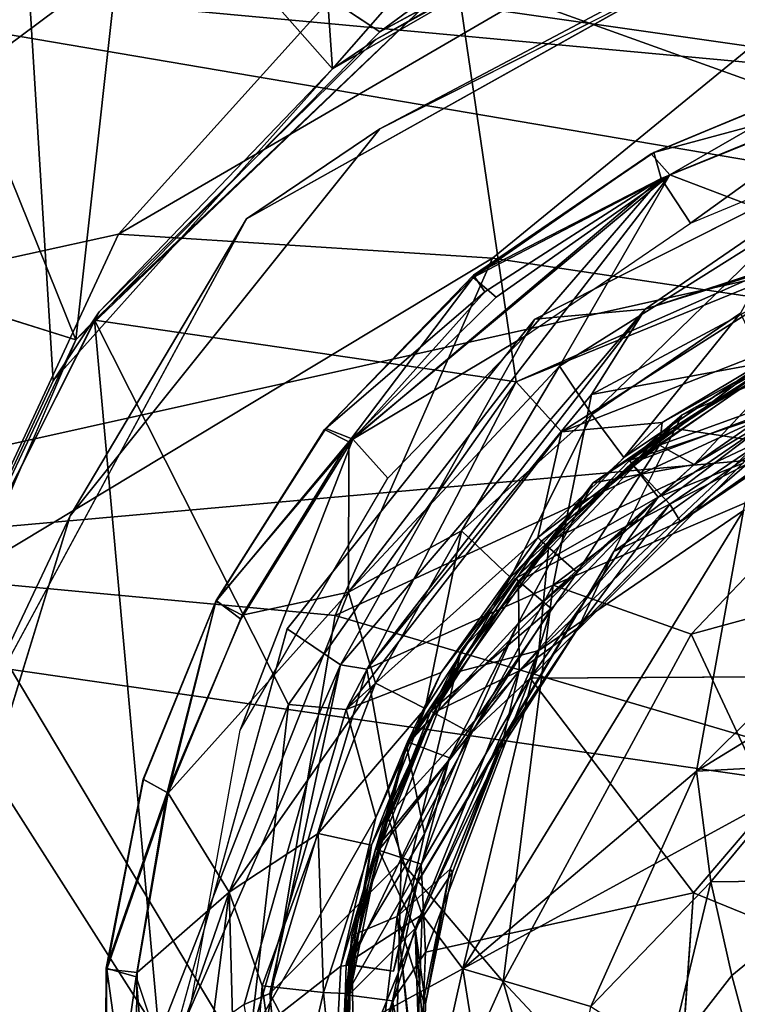
# Model space of a CAD drawing. Units: inches. Extents: x -14.5 to 10.7, y -12.9 to 13.1.
# Drawn here: x -12.9 to -12.7, y 0 to 0.3 of the extents above; entities that cross this region are included whole.
import ezdxf

# ---------------------------------------------------------------- set-up
doc = ezdxf.new("R2010")
doc.units = ezdxf.units.IN
doc.header["$MEASUREMENT"] = 0
doc.layers.add('SEAT-BASEMETAL', color=5, linetype='Continuous')
doc.layers.add('SEAT-CASTER', color=5, linetype='Continuous')

msp = doc.modelspace()

# ---------------------------------------------------------------- linework, layer by layer
at = {"layer": 'SEAT-BASEMETAL'}
for points, invisible_edges in [([(-12.81888, 0.20988, 2.17365), (-12.91751, 0.33592, 2.1756), (-12.79389, 0.42743, 2.17472)], 13), ([(-12.81888, 0.20988, 2.17365), (-12.79389, 0.42743, 2.17472), (-12.66372, 0.29679, 2.17365)], 3), ([(-12.81888, 0.20988, 2.17365), (-12.995, 0.23571, 2.17425), (-12.91751, 0.33592, 2.1756)], 13), ([(-12.66136, 0.22997, 2.28787), (-12.78656, 0.2317, 2.28787), (-12.67696, 0.28719, 2.28787)], 13), ([(-12.8889, 0.08017, 2.17365), (-12.995, 0.23571, 2.17425), (-12.81888, 0.20988, 2.17365)], 3), ([(-12.74904, 0.18558, 2.28788), (-12.86157, 0.13799, 2.28787), (-12.78656, 0.2317, 2.28787)], 13), ([(-12.74904, 0.18558, 2.28788), (-12.78656, 0.2317, 2.28787), (-12.66136, 0.22997, 2.28787)], 3), ([(-12.80905, 0.11062, 2.28787), (-12.86157, 0.13799, 2.28787), (-12.74904, 0.18558, 2.28788)], 3), ([(-12.80905, 0.11062, 2.28787), (-12.89359, 0.0336, 2.28787), (-12.86157, 0.13799, 2.28787)], 13), ([(-12.89359, 0.0336, 2.28787), (-12.80905, 0.11062, 2.28787), (-12.83768, 0.00674, 2.28788)], 13), ([(-12.83768, 0.00674, 2.28788), (-12.88415, -0.08194, 2.28787), (-12.89359, 0.0336, 2.28787)], 13)]:
    msp.add_3dface(points, dxfattribs=dict(at, invisible_edges=invisible_edges))
for points in [[(-12.66925, 0.4065, 3.14801), (-12.97472, 0.17872, 2.87901), (-12.84982, 0.20619, 3.22941)], [(-12.66925, 0.4065, 3.14801), (-12.90049, 0.27912, 2.8471), (-12.97472, 0.17872, 2.87901)], [(-12.84982, 0.20619, 3.22941), (-12.51125, 0.40334, 3.45758), (-12.66925, 0.4065, 3.14801)], [(-12.7593, 0.20042, 3.39681), (-12.51125, 0.40334, 3.45758), (-12.84982, 0.20619, 3.22941)], [(-12.51125, 0.40334, 3.45758), (-12.7593, 0.20042, 3.39681), (-12.64678, 0.18361, 3.54605)], [(-12.78656, 0.2317, 2.28787), (-12.81888, 0.20988, 2.17365), (-12.66372, 0.29679, 2.17365)], [(-12.78656, 0.2317, 2.28787), (-12.66372, 0.29679, 2.17365), (-12.67696, 0.28719, 2.28787)], [(-12.86157, 0.13799, 2.28787), (-12.81888, 0.20988, 2.17365), (-12.78656, 0.2317, 2.28787)], [(-12.66136, 0.22997, 2.28787), (-12.72233, 0.18801, 2.35271), (-12.74904, 0.18558, 2.28788)], [(-12.66136, 0.22997, 2.28787), (-12.62165, 0.22087, 2.35983), (-12.72233, 0.18801, 2.35271)], [(-12.6611, 0.20716, 3.12076), (-12.72233, 0.18801, 2.35271), (-12.62165, 0.22087, 2.35983)], [(-12.86157, 0.13799, 2.28787), (-12.8889, 0.08017, 2.17365), (-12.81888, 0.20988, 2.17365)], [(-12.84982, 0.20619, 3.22941), (-12.97472, 0.17872, 2.87901), (-12.88883, 0.12242, 3.25096)], [(-12.88883, 0.12242, 3.25096), (-12.7593, 0.20042, 3.39681), (-12.84982, 0.20619, 3.22941)], [(-12.73536, 0.16735, 3.12136), (-12.72233, 0.18801, 2.35271), (-12.6611, 0.20716, 3.12076)], [(-12.6611, 0.20716, 3.12076), (-12.66703, 0.17997, 3.15542), (-12.73536, 0.16735, 3.12136)], [(-12.7593, 0.20042, 3.39681), (-12.88883, 0.12242, 3.25096), (-12.79738, 0.11389, 3.41201)], [(-12.79738, 0.11389, 3.41201), (-12.64678, 0.18361, 3.54605), (-12.7593, 0.20042, 3.39681)], [(-12.72233, 0.18801, 2.35271), (-12.78976, 0.10082, 3.1208), (-12.7961, 0.10187, 2.3602)], [(-12.74904, 0.18558, 2.28788), (-12.72233, 0.18801, 2.35271), (-12.7961, 0.10187, 2.3602)], [(-12.78976, 0.10082, 3.1208), (-12.72233, 0.18801, 2.35271), (-12.73536, 0.16735, 3.12136)], [(-12.74904, 0.18558, 2.28788), (-12.7961, 0.10187, 2.3602), (-12.80905, 0.11062, 2.28787)], [(-12.64678, 0.18361, 3.54605), (-12.79738, 0.11389, 3.41201), (-12.67565, 0.07794, 3.56411)], [(-12.74463, 0.12116, 3.15663), (-12.73536, 0.16735, 3.12136), (-12.66703, 0.17997, 3.15542)], [(-12.74463, 0.12116, 3.15663), (-12.66703, 0.17997, 3.15542), (-12.66911, 0.15353, 3.16957)], [(-12.73536, 0.16735, 3.12136), (-12.74463, 0.12116, 3.15663), (-12.78976, 0.10082, 3.1208)], [(-12.66911, 0.15353, 3.16957), (-12.71124, 0.10935, 3.17298), (-12.74463, 0.12116, 3.15663)], [(-12.54957, 0.15356, 3.1722), (-12.58704, -0.15635, 3.1729), (-12.71124, 0.10935, 3.17298)], [(-12.54957, 0.15356, 3.1722), (-12.71124, 0.10935, 3.17298), (-12.66911, 0.15353, 3.16957)], [(-12.89359, 0.0336, 2.28787), (-12.8889, 0.08017, 2.17365), (-12.86157, 0.13799, 2.28787)], [(-12.88883, 0.12242, 3.25096), (-12.95207, 0.00101, 3.13319), (-12.81633, 0.00105, 3.40746)], [(-12.88883, 0.12242, 3.25096), (-12.81633, 0.00105, 3.40746), (-12.79738, 0.11389, 3.41201)], [(-12.7814, 0.05427, 3.15551), (-12.78976, 0.10082, 3.1208), (-12.74463, 0.12116, 3.15663)], [(-12.74463, 0.12116, 3.15663), (-12.75676, 0.0251, 3.17252), (-12.7814, 0.05427, 3.15551)], [(-12.75676, 0.0251, 3.17252), (-12.74463, 0.12116, 3.15663), (-12.71124, 0.10935, 3.17298)], [(-12.79738, 0.11389, 3.41201), (-12.81633, 0.00105, 3.40746), (-12.67565, 0.07794, 3.56411)], [(-12.80905, 0.11062, 2.28787), (-12.7961, 0.10187, 2.3602), (-12.83768, 0.00674, 2.28788)], [(-12.71124, 0.10935, 3.17298), (-12.58704, -0.15635, 3.1729), (-12.75676, 0.0251, 3.17252)], [(-12.83768, 0.00674, 2.28788), (-12.7961, 0.10187, 2.3602), (-12.81944, 0.01962, 2.35698)], [(-12.7961, 0.10187, 2.3602), (-12.81319, 0.02234, 3.11996), (-12.81944, 0.01962, 2.35698)], [(-12.7961, 0.10187, 2.3602), (-12.78976, 0.10082, 3.1208), (-12.81319, 0.02234, 3.11996)], [(-12.78976, 0.10082, 3.1208), (-12.7814, 0.05427, 3.15551), (-12.81319, 0.02234, 3.11996)], [(-12.81633, 0.00105, 3.40746), (-12.67639, -0.10493, 3.55443), (-12.67565, 0.07794, 3.56411)], [(-12.7814, 0.05427, 3.15551), (-12.78367, -0.03474, 3.15803), (-12.81319, 0.02234, 3.11996)], [(-12.75676, 0.0251, 3.17252), (-12.78367, -0.03474, 3.15803), (-12.7814, 0.05427, 3.15551)], [(-12.71697, -0.11239, 3.17228), (-12.78367, -0.03474, 3.15803), (-12.75676, 0.0251, 3.17252)], [(-12.75676, 0.0251, 3.17252), (-12.58704, -0.15635, 3.1729), (-12.71697, -0.11239, 3.17228)], [(-12.80576, -0.05797, 3.1215), (-12.81944, 0.01962, 2.35698), (-12.81319, 0.02234, 3.11996)], [(-12.80576, -0.05797, 3.1215), (-12.81319, 0.02234, 3.11996), (-12.78367, -0.03474, 3.15803)]]:
    msp.add_3dface(points, dxfattribs=at)
at = {"layer": 'SEAT-CASTER'}
for points, invisible_edges in [([(-12.82778, 0.37137, 2.12355), (-12.88695, 0.38362, 2.12292), (-12.95598, 0.25036, 2.12356)], 3), ([(-12.78656, 0.25517, 1.92558), (-12.81631, 0.37849, 1.95266), (-12.84743, 0.29556, 1.96214)], 1), ([(-12.81631, 0.37849, 1.95266), (-12.78656, 0.25517, 1.92558), (-12.71498, 0.29415, 1.88371)], 1), ([(-12.97989, 0.1158, 0.94667), (-12.85451, 0.18743, 0.94639), (-12.95235, 0.30556, 0.94598)], 3), ([(-12.95235, 0.30556, 0.94598), (-12.78755, 0.25337, 0.94639), (-12.70083, 0.30068, 0.94639)], 13), ([(-12.95235, 0.30556, 0.94598), (-12.85451, 0.18743, 0.94639), (-12.78755, 0.25337, 0.94639)], 13), ([(-12.76395, 0.19628, 2.27981), (-12.72089, 0.22566, 2.09899), (-12.764, 0.19574, 2.09773)], 12), ([(-12.86013, 0.18063, 1.96156), (-12.9747, 0.21645, 1.96214), (-12.90725, 0.07106, 1.96214)], 2), ([(-12.76395, 0.19628, 2.27981), (-12.79998, 0.15892, 2.09908), (-12.79969, 0.15914, 2.27999)], 2), ([(-12.76395, 0.19628, 2.27981), (-12.764, 0.19574, 2.09773), (-12.79998, 0.15892, 2.09908)], 1), ([(-12.68609, 0.16059, 1.31192), (-12.63999, 0.19455, 1.31149), (-12.71339, 0.16244, 1.31149)], 13), ([(-12.85451, 0.18743, 0.94639), (-12.97989, 0.1158, 0.94667), (-12.89672, 0.10379, 0.94639)], 1), ([(-12.72565, 0.15077, 1.46193), (-12.72752, 0.15211, 2.06476), (-12.6937, 0.17499, 2.06415)], 1), ([(-12.72565, 0.15077, 1.46193), (-12.6937, 0.17499, 2.06415), (-12.69225, 0.17347, 1.46189)], 2), ([(-12.72997, 0.12938, 1.31177), (-12.71339, 0.16244, 1.31149), (-12.76692, 0.10536, 1.31149)], 12), ([(-12.68609, 0.16059, 1.31192), (-12.71339, 0.16244, 1.31149), (-12.72997, 0.12938, 1.31177)], 1), ([(-12.82622, 0.11746, 2.28097), (-12.79998, 0.15892, 2.09908), (-12.82626, 0.11722, 2.09793)], 12), ([(-12.79969, 0.15914, 2.27999), (-12.79998, 0.15892, 2.09908), (-12.82622, 0.11746, 2.28097)], 1), ([(-12.68331, 0.15718, 1.31686), (-12.7138, 0.13655, 1.45649), (-12.6839, 0.15777, 1.45817)], 12), ([(-12.82036, 0.08609, 2.28787), (-12.79309, 0.15658, 2.28753), (-12.82022, 0.11294, 2.28748)], 12), ([(-12.71363, 0.1368, 1.31597), (-12.7138, 0.13655, 1.45649), (-12.68331, 0.15718, 1.31686)], 1), ([(-12.72565, 0.15077, 1.46193), (-12.75498, 0.12304, 2.06415), (-12.72752, 0.15211, 2.06476)], 12), ([(-12.75303, 0.12224, 1.46189), (-12.75498, 0.12304, 2.06415), (-12.72565, 0.15077, 1.46193)], 1), ([(-12.66584, 0.0992, 0.94929), (-12.75022, 0.09868, 0.9497), (-12.69881, 0.15068, 0.94965)], 12), ([(-12.73846, 0.11097, 1.31609), (-12.73871, 0.11079, 1.45662), (-12.7138, 0.13655, 1.45649)], 1), ([(-12.73846, 0.11097, 1.31609), (-12.7138, 0.13655, 1.45649), (-12.71363, 0.1368, 1.31597)], 2), ([(-12.72997, 0.12938, 1.31177), (-12.76692, 0.10536, 1.31149), (-12.78238, 0.04093, 1.31159)], 1), ([(-13.04202, 0.12477, 0.71383), (-12.35413, -0.09391, 0.71804), (-13.05027, 0.00663, 0.71536)], 1), ([(-12.35413, -0.09391, 0.71804), (-13.04202, 0.12477, 0.71383), (-12.33724, 0.02299, 0.71804)], 1), ([(-13.04202, 0.12477, 0.71383), (-13.02469, 0.12227, 0.79677), (-12.37317, 0.02823, 0.79941)], 13), ([(-13.04202, 0.12477, 0.71383), (-12.37317, 0.02823, 0.79941), (-12.33724, 0.02299, 0.71804)], 3), ([(-12.77357, 0.09031, 1.46193), (-12.77564, 0.09137, 2.06521), (-12.75498, 0.12304, 2.06415)], 1), ([(-12.77357, 0.09031, 1.46193), (-12.75498, 0.12304, 2.06415), (-12.75303, 0.12224, 1.46189)], 2), ([(-12.82622, 0.11746, 2.28097), (-12.84385, 0.0742, 2.09908), (-12.84376, 0.07417, 2.27999)], 2), ([(-12.82622, 0.11746, 2.28097), (-12.82626, 0.11722, 2.09793), (-12.84385, 0.0742, 2.09908)], 1), ([(-12.82036, 0.08609, 2.28787), (-12.82022, 0.11294, 2.28748), (-12.83802, 0.07101, 2.28722)], 13), ([(-12.73846, 0.11097, 1.31609), (-12.75724, 0.08174, 1.45666), (-12.73871, 0.11079, 1.45662)], 12), ([(-12.77357, 0.09031, 1.46193), (-12.78856, 0.0582, 2.06415), (-12.77564, 0.09137, 2.06521)], 12), ([(-12.7868, 0.05702, 1.46189), (-12.78856, 0.0582, 2.06415), (-12.77357, 0.09031, 1.46193)], 1), ([(-12.82036, 0.08609, 2.28787), (-12.83802, 0.07101, 2.28722), (-12.83615, -0.00161, 2.28787)], 3), ([(-12.85281, 0.02843, 2.28096), (-12.84385, 0.0742, 2.09908), (-12.85267, 0.02819, 2.09758)], 12), ([(-12.84376, 0.07417, 2.27999), (-12.84385, 0.0742, 2.09908), (-12.85281, 0.02843, 2.28096)], 1), ([(-12.83615, -0.00161, 2.28787), (-12.83802, 0.07101, 2.28722), (-12.84558, 0.02636, 2.28748)], 1), ([(-12.79385, 0.02223, 1.46191), (-12.78856, 0.0582, 2.06415), (-12.7868, 0.05702, 1.46189)], 2), ([(-12.71549, -0.02142, 0.94929), (-12.77728, -0.01005, 0.94949), (-12.71066, 0.04667, 0.94931)], 3), ([(-12.71066, 0.04667, 0.94931), (-12.77728, -0.01005, 0.94949), (-12.7755, 0.03232, 0.9496)], 1), ([(-12.78238, 0.04093, 1.31159), (-12.7924, -0.03992, 1.31149), (-12.77291, -0.05149, 1.31192)], 2), ([(-12.85281, 0.02843, 2.28096), (-12.85267, 0.02819, 2.09758), (-12.85327, -0.02146, 2.09792)], 1), ([(-12.85281, 0.02843, 2.28096), (-12.85327, -0.02146, 2.09792), (-12.85235, -0.02096, 2.28348)], 2)]:
    msp.add_3dface(points, dxfattribs=dict(at, invisible_edges=invisible_edges))
for points in [[(-12.80736, 0.38068, 1.72453), (-12.79804, 0.24624, 1.70148), (-12.87577, 0.33442, 1.76409)], [(-12.79804, 0.24624, 1.70148), (-12.80736, 0.38068, 1.72453), (-12.7112, 0.34539, 1.64348)], [(-12.90817, 0.30433, 1.99097), (-12.82778, 0.37137, 2.12355), (-12.95598, 0.25036, 2.12356)], [(-12.79804, 0.24624, 1.70148), (-12.7112, 0.34539, 1.64348), (-12.70664, 0.29906, 1.63086)], [(-12.87577, 0.33442, 1.76409), (-12.86564, 0.1707, 1.73917), (-12.89672, 0.10379, 1.75148)], [(-12.87577, 0.33442, 1.76409), (-12.79804, 0.24624, 1.70148), (-12.86564, 0.1707, 1.73917)], [(-12.63724, 0.22186, 2.01952), (-12.67185, 0.30753, 2.02119), (-12.76804, 0.26889, 2.02119)], [(-12.86013, 0.18063, 1.96156), (-12.90997, 0.30409, 1.96214), (-12.9747, 0.21645, 1.96214)], [(-12.84743, 0.29556, 1.96214), (-12.90997, 0.30409, 1.96214), (-12.86013, 0.18063, 1.96156)], [(-12.70664, 0.29906, 1.63086), (-12.70083, 0.30068, 0.94639), (-12.78755, 0.25337, 0.94639)], [(-12.70664, 0.29906, 1.63086), (-12.78755, 0.25337, 0.94639), (-12.79804, 0.24624, 1.70148)], [(-12.78656, 0.25517, 1.92558), (-12.84743, 0.29556, 1.96214), (-12.86013, 0.18063, 1.96156)], [(-12.76804, 0.26889, 2.02119), (-12.71498, 0.29415, 1.88371), (-12.78656, 0.25517, 1.92558)], [(-12.61946, 0.24056, 0.80561), (-13.00329, 0.27618, 0.79751), (-12.95026, 0.28801, 0.80408)], [(-12.95026, 0.28801, 0.80408), (-12.61486, 0.27276, 0.82405), (-12.61946, 0.24056, 0.80561)], [(-13.02469, 0.12227, 0.79677), (-13.00329, 0.27618, 0.79751), (-12.62354, 0.21152, 0.79741)], [(-13.00329, 0.27618, 0.79751), (-12.61946, 0.24056, 0.80561), (-12.62354, 0.21152, 0.79741)], [(-12.76804, 0.26889, 2.02119), (-12.78656, 0.25517, 1.92558), (-12.86013, 0.18063, 1.96156)], [(-12.76804, 0.26889, 2.02119), (-12.86013, 0.18063, 1.96156), (-12.85567, 0.18537, 2.02117)], [(-12.7536, 0.17042, 2.0205), (-12.76804, 0.26889, 2.02119), (-12.85567, 0.18537, 2.02117)], [(-12.63724, 0.22186, 2.01952), (-12.76804, 0.26889, 2.02119), (-12.7536, 0.17042, 2.0205)], [(-12.79804, 0.24624, 1.70148), (-12.78755, 0.25337, 0.94639), (-12.85451, 0.18743, 0.94639)], [(-12.79804, 0.24624, 1.70148), (-12.85451, 0.18743, 0.94639), (-12.86564, 0.1707, 1.73917)], [(-12.72028, 0.22599, 2.27989), (-12.6723, 0.24588, 2.09899), (-12.72089, 0.22566, 2.09899)], [(-12.6723, 0.24588, 2.09899), (-12.71635, 0.22053, 2.09154), (-12.72089, 0.22566, 2.09899)], [(-12.67163, 0.24608, 2.27989), (-12.6723, 0.24588, 2.09899), (-12.72028, 0.22599, 2.27989)], [(-12.72028, 0.22599, 2.27989), (-12.66817, 0.24001, 2.28752), (-12.67163, 0.24608, 2.27989)], [(-12.71635, 0.22053, 2.09154), (-12.6723, 0.24588, 2.09899), (-12.66881, 0.23999, 2.09156)], [(-12.66817, 0.24001, 2.28752), (-12.72028, 0.22599, 2.27989), (-12.71846, 0.21965, 2.28722)], [(-12.7114, 0.20886, 2.28787), (-12.66817, 0.24001, 2.28752), (-12.71846, 0.21965, 2.28722)], [(-12.66881, 0.23999, 2.09156), (-12.68711, 0.20941, 2.08958), (-12.71635, 0.22053, 2.09154)], [(-12.66645, 0.22749, 2.28787), (-12.66817, 0.24001, 2.28752), (-12.7114, 0.20886, 2.28787)], [(-12.764, 0.19574, 2.09773), (-12.72089, 0.22566, 2.09899), (-12.71635, 0.22053, 2.09154)], [(-12.72028, 0.22599, 2.27989), (-12.72089, 0.22566, 2.09899), (-12.76395, 0.19628, 2.27981)], [(-12.76395, 0.19628, 2.27981), (-12.71846, 0.21965, 2.28722), (-12.72028, 0.22599, 2.27989)], [(-12.7536, 0.17042, 2.0205), (-12.67021, 0.2044, 2.01444), (-12.63724, 0.22186, 2.01952)], [(-12.71635, 0.22053, 2.09154), (-12.74307, 0.1742, 2.08963), (-12.79417, 0.11953, 2.0903)], [(-12.79417, 0.11953, 2.0903), (-12.79408, 0.15592, 2.09167), (-12.71635, 0.22053, 2.09154)], [(-12.71635, 0.22053, 2.09154), (-12.79408, 0.15592, 2.09167), (-12.75839, 0.19096, 2.0914)], [(-12.75159, 0.18141, 2.28787), (-12.71846, 0.21965, 2.28722), (-12.79309, 0.15658, 2.28753)], [(-12.71846, 0.21965, 2.28722), (-12.76115, 0.19225, 2.28606), (-12.79309, 0.15658, 2.28753)], [(-12.71635, 0.22053, 2.09154), (-12.75839, 0.19096, 2.0914), (-12.764, 0.19574, 2.09773)], [(-12.71846, 0.21965, 2.28722), (-12.76395, 0.19628, 2.27981), (-12.76115, 0.19225, 2.28606)], [(-12.7114, 0.20886, 2.28787), (-12.71846, 0.21965, 2.28722), (-12.75159, 0.18141, 2.28787)], [(-12.71635, 0.22053, 2.09154), (-12.68711, 0.20941, 2.08958), (-12.74307, 0.1742, 2.08963)], [(-13.02469, 0.12227, 0.79677), (-12.62354, 0.21152, 0.79741), (-12.45557, 0.17303, 0.79826)], [(-12.68711, 0.20941, 2.08958), (-12.73525, 0.16255, 2.08236), (-12.74307, 0.1742, 2.08963)], [(-12.73525, 0.16255, 2.08236), (-12.68711, 0.20941, 2.08958), (-12.69928, 0.18705, 2.08236)], [(-12.67021, 0.2044, 2.01444), (-12.7536, 0.17042, 2.0205), (-12.74262, 0.15837, 2.01224)], [(-12.74262, 0.15837, 2.01224), (-12.68302, 0.18163, 1.99461), (-12.67021, 0.2044, 2.01444)], [(-12.764, 0.19574, 2.09773), (-12.79408, 0.15592, 2.09167), (-12.79998, 0.15892, 2.09908)], [(-12.79969, 0.15914, 2.27999), (-12.76115, 0.19225, 2.28606), (-12.76395, 0.19628, 2.27981)], [(-12.79408, 0.15592, 2.09167), (-12.764, 0.19574, 2.09773), (-12.75839, 0.19096, 2.0914)], [(-12.63999, 0.19455, 1.31149), (-12.69266, 0.17423, 1.01627), (-12.71339, 0.16244, 1.31149)], [(-12.76115, 0.19225, 2.28606), (-12.79969, 0.15914, 2.27999), (-12.79309, 0.15658, 2.28753)], [(-12.71049, 0.15043, 1.37565), (-12.65385, 0.18968, 1.33606), (-12.67767, 0.17005, 1.40522)], [(-12.71049, 0.15043, 1.37565), (-12.68237, 0.18049, 1.33134), (-12.65385, 0.18968, 1.33606)], [(-12.86564, 0.1707, 1.73917), (-12.85451, 0.18743, 0.94639), (-12.89672, 0.10379, 0.94639)], [(-12.69928, 0.18705, 2.08236), (-12.72752, 0.15211, 2.06476), (-12.73525, 0.16255, 2.08236)], [(-12.72752, 0.15211, 2.06476), (-12.69928, 0.18705, 2.08236), (-12.6937, 0.17499, 2.06415)], [(-12.85567, 0.18537, 2.02117), (-12.86013, 0.18063, 1.96156), (-12.89729, 0.10211, 2.02119)], [(-12.83996, 0.01222, 2.02118), (-12.85567, 0.18537, 2.02117), (-12.89729, 0.10211, 2.02119)], [(-12.7536, 0.17042, 2.0205), (-12.85567, 0.18537, 2.02117), (-12.80872, 0.09228, 2.02035)], [(-12.80872, 0.09228, 2.02035), (-12.85567, 0.18537, 2.02117), (-12.83996, 0.01222, 2.02118)], [(-12.75159, 0.18141, 2.28787), (-12.79309, 0.15658, 2.28753), (-12.78467, 0.14711, 2.28787)], [(-12.68302, 0.18163, 1.99461), (-12.74262, 0.15837, 2.01224), (-12.71823, 0.16058, 1.99461)], [(-12.71823, 0.16058, 1.99461), (-12.68252, 0.18041, 1.44951), (-12.68302, 0.18163, 1.99461)], [(-12.89729, 0.10211, 2.02119), (-12.86013, 0.18063, 1.96156), (-12.90725, 0.07106, 1.96214)], [(-12.73496, 0.14601, 1.33171), (-12.71572, 0.15921, 0.93361), (-12.68237, 0.18049, 1.33134)], [(-12.68237, 0.18049, 1.33134), (-12.71049, 0.15043, 1.37565), (-12.73496, 0.14601, 1.33171)], [(-12.71888, 0.15507, 1.44269), (-12.67767, 0.17005, 1.40522), (-12.68252, 0.18041, 1.44951)], [(-12.71823, 0.16058, 1.99461), (-12.71888, 0.15507, 1.44269), (-12.68252, 0.18041, 1.44951)], [(-12.68237, 0.18049, 1.33134), (-12.71572, 0.15921, 0.93361), (-12.68132, 0.17939, 0.93328)], [(-12.71572, 0.15921, 0.93361), (-12.69459, 0.15597, 0.91359), (-12.68132, 0.17939, 0.93328)], [(-12.74307, 0.1742, 2.08963), (-12.7668, 0.13433, 2.08498), (-12.79417, 0.11953, 2.0903)], [(-12.7668, 0.13433, 2.08498), (-12.74307, 0.1742, 2.08963), (-12.73525, 0.16255, 2.08236)], [(-12.68768, 0.16417, 0.95514), (-12.72615, 0.15136, 1.01627), (-12.69266, 0.17423, 1.01627)], [(-12.71339, 0.16244, 1.31149), (-12.69266, 0.17423, 1.01627), (-12.72615, 0.15136, 1.01627)], [(-13.02469, 0.12227, 0.79677), (-12.45557, 0.17303, 0.79826), (-12.37317, 0.02823, 0.79941)], [(-12.67229, 0.17076, 1.46103), (-12.72565, 0.15077, 1.46193), (-12.69225, 0.17347, 1.46189)], [(-12.86564, 0.1707, 1.73917), (-12.89672, 0.10379, 0.94639), (-12.89672, 0.10379, 1.75148)], [(-12.7536, 0.17042, 2.0205), (-12.80872, 0.09228, 2.02035), (-12.79471, 0.09107, 2.01448)], [(-12.79471, 0.09107, 2.01448), (-12.74262, 0.15837, 2.01224), (-12.7536, 0.17042, 2.0205)], [(-12.71638, 0.14083, 1.46084), (-12.72565, 0.15077, 1.46193), (-12.67229, 0.17076, 1.46103)], [(-12.67767, 0.17005, 1.40522), (-12.71888, 0.15507, 1.44269), (-12.71049, 0.15043, 1.37565)], [(-12.71638, 0.14083, 1.46084), (-12.67229, 0.17076, 1.46103), (-12.6839, 0.15777, 1.45817)], [(-12.71339, 0.16244, 1.31149), (-12.75371, 0.12278, 1.01627), (-12.76692, 0.10536, 1.31149)], [(-12.73525, 0.16255, 2.08236), (-12.75498, 0.12304, 2.06415), (-12.7668, 0.13433, 2.08498)], [(-12.75498, 0.12304, 2.06415), (-12.73525, 0.16255, 2.08236), (-12.72752, 0.15211, 2.06476)], [(-12.71339, 0.16244, 1.31149), (-12.72615, 0.15136, 1.01627), (-12.75371, 0.12278, 1.01627)], [(-12.71921, 0.14253, 0.95514), (-12.72615, 0.15136, 1.01627), (-12.68768, 0.16417, 0.95514)], [(-12.68768, 0.16417, 0.95514), (-12.69881, 0.15068, 0.94965), (-12.71921, 0.14253, 0.95514)], [(-12.74837, 0.13275, 1.99461), (-12.71888, 0.15507, 1.44269), (-12.71823, 0.16058, 1.99461)], [(-12.71823, 0.16058, 1.99461), (-12.74262, 0.15837, 2.01224), (-12.74837, 0.13275, 1.99461)], [(-12.68609, 0.16059, 1.31192), (-12.72997, 0.12938, 1.31177), (-12.71363, 0.1368, 1.31597)], [(-12.71363, 0.1368, 1.31597), (-12.68331, 0.15718, 1.31686), (-12.68609, 0.16059, 1.31192)], [(-12.82626, 0.11722, 2.09793), (-12.79998, 0.15892, 2.09908), (-12.79408, 0.15592, 2.09167)], [(-12.82622, 0.11746, 2.28097), (-12.79309, 0.15658, 2.28753), (-12.79969, 0.15914, 2.27999)], [(-12.79471, 0.09107, 2.01448), (-12.74837, 0.13275, 1.99461), (-12.74262, 0.15837, 2.01224)], [(-12.73496, 0.14601, 1.33171), (-12.74563, 0.13194, 0.93361), (-12.71572, 0.15921, 0.93361)], [(-12.74563, 0.13194, 0.93361), (-12.69459, 0.15597, 0.91359), (-12.71572, 0.15921, 0.93361)], [(-12.6839, 0.15777, 1.45817), (-12.7138, 0.13655, 1.45649), (-12.71638, 0.14083, 1.46084)], [(-12.79408, 0.15592, 2.09167), (-12.81987, 0.11396, 2.09143), (-12.82626, 0.11722, 2.09793)], [(-12.79309, 0.15658, 2.28753), (-12.82622, 0.11746, 2.28097), (-12.82022, 0.11294, 2.28748)], [(-12.78467, 0.14711, 2.28787), (-12.79309, 0.15658, 2.28753), (-12.82036, 0.08609, 2.28787)], [(-12.79417, 0.11953, 2.0903), (-12.81987, 0.11396, 2.09143), (-12.79408, 0.15592, 2.09167)], [(-12.74837, 0.13275, 1.99461), (-12.74742, 0.13184, 1.44951), (-12.71888, 0.15507, 1.44269)], [(-12.69459, 0.15597, 0.91359), (-12.74563, 0.13194, 0.93361), (-12.7481, 0.10538, 0.9136)], [(-12.69459, 0.15597, 0.91359), (-12.7481, 0.10538, 0.9136), (-12.69855, 0.13925, 0.90747)], [(-12.71888, 0.15507, 1.44269), (-12.74742, 0.13184, 1.44951), (-12.73882, 0.12429, 1.40522)], [(-12.73882, 0.12429, 1.40522), (-12.71049, 0.15043, 1.37565), (-12.71888, 0.15507, 1.44269)], [(-12.71921, 0.14253, 0.95514), (-12.75371, 0.12278, 1.01627), (-12.72615, 0.15136, 1.01627)], [(-12.75315, 0.11186, 1.36218), (-12.73496, 0.14601, 1.33171), (-12.71049, 0.15043, 1.37565)], [(-12.71049, 0.15043, 1.37565), (-12.73882, 0.12429, 1.40522), (-12.75315, 0.11186, 1.36218)], [(-12.71638, 0.14083, 1.46084), (-12.75303, 0.12224, 1.46189), (-12.72565, 0.15077, 1.46193)], [(-12.75022, 0.09868, 0.9497), (-12.71921, 0.14253, 0.95514), (-12.69881, 0.15068, 0.94965)], [(-12.78016, 0.08241, 1.33151), (-12.76888, 0.09988, 0.93361), (-12.73496, 0.14601, 1.33171)], [(-12.73496, 0.14601, 1.33171), (-12.75315, 0.11186, 1.36218), (-12.78016, 0.08241, 1.33151)], [(-12.73496, 0.14601, 1.33171), (-12.76888, 0.09988, 0.93361), (-12.74563, 0.13194, 0.93361)], [(-12.74515, 0.11551, 0.95514), (-12.75371, 0.12278, 1.01627), (-12.71921, 0.14253, 0.95514)], [(-12.75287, 0.10042, 1.4608), (-12.75303, 0.12224, 1.46189), (-12.71638, 0.14083, 1.46084)], [(-12.71638, 0.14083, 1.46084), (-12.73871, 0.11079, 1.45662), (-12.75287, 0.10042, 1.4608)], [(-12.71921, 0.14253, 0.95514), (-12.75022, 0.09868, 0.9497), (-12.74515, 0.11551, 0.95514)], [(-12.73871, 0.11079, 1.45662), (-12.71638, 0.14083, 1.46084), (-12.7138, 0.13655, 1.45649)], [(-12.70993, 0.07615, 0.90885), (-12.69855, 0.13925, 0.90747), (-12.76647, 0.0283, 0.90749)], [(-12.69855, 0.13925, 0.90747), (-12.7481, 0.10538, 0.9136), (-12.76647, 0.0283, 0.90749)], [(-12.64531, 0.13987, 0.90734), (-12.69855, 0.13925, 0.90747), (-12.70993, 0.07615, 0.90885)], [(-12.70993, 0.07615, 0.90885), (-12.66054, 0.10644, 0.91604), (-12.64531, 0.13987, 0.90734)], [(-12.71363, 0.1368, 1.31597), (-12.72997, 0.12938, 1.31177), (-12.73846, 0.11097, 1.31609)], [(-12.7668, 0.13433, 2.08498), (-12.7876, 0.09748, 2.08279), (-12.79417, 0.11953, 2.0903)], [(-12.7668, 0.13433, 2.08498), (-12.77564, 0.09137, 2.06521), (-12.7876, 0.09748, 2.08279)], [(-12.77564, 0.09137, 2.06521), (-12.7668, 0.13433, 2.08498), (-12.75498, 0.12304, 2.06415)], [(-12.74837, 0.13275, 1.99461), (-12.79471, 0.09107, 2.01448), (-12.77175, 0.10009, 1.99461)], [(-12.77175, 0.10009, 1.99461), (-12.77986, 0.08327, 1.44936), (-12.74742, 0.13184, 1.44951)], [(-12.77986, 0.08327, 1.44936), (-12.73882, 0.12429, 1.40522), (-12.74742, 0.13184, 1.44951)], [(-12.77175, 0.10009, 1.99461), (-12.74742, 0.13184, 1.44951), (-12.74837, 0.13275, 1.99461)], [(-12.76888, 0.09988, 0.93361), (-12.7481, 0.10538, 0.9136), (-12.74563, 0.13194, 0.93361)], [(-12.72997, 0.12938, 1.31177), (-12.78238, 0.04093, 1.31159), (-12.75736, 0.08261, 1.31448)], [(-12.75736, 0.08261, 1.31448), (-12.73846, 0.11097, 1.31609), (-12.72997, 0.12938, 1.31177)], [(-12.73882, 0.12429, 1.40522), (-12.77986, 0.08327, 1.44936), (-12.76968, 0.07938, 1.40872)], [(-12.76968, 0.07938, 1.40872), (-12.75315, 0.11186, 1.36218), (-12.73882, 0.12429, 1.40522)], [(-12.76692, 0.10536, 1.31149), (-12.75371, 0.12278, 1.01627), (-12.77427, 0.09067, 1.01627)], [(-12.74515, 0.11551, 0.95514), (-12.77427, 0.09067, 1.01627), (-12.75371, 0.12278, 1.01627)], [(-12.75287, 0.10042, 1.4608), (-12.77357, 0.09031, 1.46193), (-12.75303, 0.12224, 1.46189)], [(-12.79417, 0.11953, 2.0903), (-12.82306, 0.04683, 2.09032), (-12.83785, 0.07081, 2.09154)], [(-12.83785, 0.07081, 2.09154), (-12.81987, 0.11396, 2.09143), (-12.79417, 0.11953, 2.0903)], [(-12.82306, 0.04683, 2.09032), (-12.79417, 0.11953, 2.0903), (-12.7876, 0.09748, 2.08279)], [(-12.82626, 0.11722, 2.09793), (-12.83785, 0.07081, 2.09154), (-12.84385, 0.0742, 2.09908)], [(-12.82622, 0.11746, 2.28097), (-12.84376, 0.07417, 2.27999), (-12.83802, 0.07101, 2.28722)], [(-12.83802, 0.07101, 2.28722), (-12.82022, 0.11294, 2.28748), (-12.82622, 0.11746, 2.28097)], [(-12.81987, 0.11396, 2.09143), (-12.83785, 0.07081, 2.09154), (-12.82626, 0.11722, 2.09793)], [(-12.76444, 0.08537, 0.95531), (-12.77427, 0.09067, 1.01627), (-12.74515, 0.11551, 0.95514)], [(-12.74515, 0.11551, 0.95514), (-12.75022, 0.09868, 0.9497), (-12.76444, 0.08537, 0.95531)], [(-12.77579, 0.06098, 1.37311), (-12.78016, 0.08241, 1.33151), (-12.75315, 0.11186, 1.36218)], [(-12.77579, 0.06098, 1.37311), (-12.75315, 0.11186, 1.36218), (-12.76968, 0.07938, 1.40872)], [(-12.75736, 0.08261, 1.31448), (-12.75724, 0.08174, 1.45666), (-12.73846, 0.11097, 1.31609)], [(-12.75724, 0.08174, 1.45666), (-12.75287, 0.10042, 1.4608), (-12.73871, 0.11079, 1.45662)], [(-12.76692, 0.10536, 1.31149), (-12.78763, 0.05727, 1.01627), (-12.7934, 0.0364, 1.31149)], [(-12.78238, 0.04093, 1.31159), (-12.76692, 0.10536, 1.31149), (-12.7934, 0.0364, 1.31149)], [(-12.76692, 0.10536, 1.31149), (-12.77427, 0.09067, 1.01627), (-12.78763, 0.05727, 1.01627)], [(-12.7481, 0.10538, 0.9136), (-12.78471, 0.06533, 0.93361), (-12.7763, 0.04147, 0.91362)], [(-12.78471, 0.06533, 0.93361), (-12.7481, 0.10538, 0.9136), (-12.76888, 0.09988, 0.93361)], [(-12.7481, 0.10538, 0.9136), (-12.7763, 0.04147, 0.91362), (-12.76647, 0.0283, 0.90749)], [(-12.66054, 0.10644, 0.91604), (-12.70993, 0.07615, 0.90885), (-12.68296, 0.07762, 0.92807)], [(-12.83996, 0.01222, 2.02118), (-12.89729, 0.10211, 2.02119), (-12.91499, 0.01208, 2.02117)], [(-12.75287, 0.10042, 1.4608), (-12.7868, 0.05702, 1.46189), (-12.77357, 0.09031, 1.46193)], [(-12.778, 0.03804, 1.46073), (-12.7868, 0.05702, 1.46189), (-12.75287, 0.10042, 1.4608)], [(-12.75724, 0.08174, 1.45666), (-12.778, 0.03804, 1.46073), (-12.75287, 0.10042, 1.4608)], [(-12.77175, 0.10009, 1.99461), (-12.79471, 0.09107, 2.01448), (-12.78759, 0.06492, 1.99461)], [(-12.78759, 0.06492, 1.99461), (-12.77986, 0.08327, 1.44936), (-12.77175, 0.10009, 1.99461)], [(-12.78016, 0.08241, 1.33151), (-12.78471, 0.06533, 0.93361), (-12.76888, 0.09988, 0.93361)], [(-12.7766, 0.0536, 0.95423), (-12.75022, 0.09868, 0.9497), (-12.7755, 0.03232, 0.9496)], [(-12.7766, 0.0536, 0.95423), (-12.76444, 0.08537, 0.95531), (-12.75022, 0.09868, 0.9497)], [(-12.71066, 0.04667, 0.94931), (-12.7755, 0.03232, 0.9496), (-12.75022, 0.09868, 0.9497)], [(-12.71066, 0.04667, 0.94931), (-12.75022, 0.09868, 0.9497), (-12.66584, 0.0992, 0.94929)], [(-12.66584, 0.0992, 0.94929), (-12.59896, 0.00112, 1.02316), (-12.71066, 0.04667, 0.94931)], [(-12.82306, 0.04683, 2.09032), (-12.7876, 0.09748, 2.08279), (-12.80154, 0.06108, 2.08236)], [(-12.80154, 0.06108, 2.08236), (-12.7876, 0.09748, 2.08279), (-12.77564, 0.09137, 2.06521)], [(-12.80872, 0.09228, 2.02035), (-12.83996, 0.01222, 2.02118), (-12.81791, 0.01181, 2.01744)], [(-12.80872, 0.09228, 2.02035), (-12.81791, 0.01181, 2.01744), (-12.79471, 0.09107, 2.01448)], [(-12.79471, 0.09107, 2.01448), (-12.81791, 0.01181, 2.01744), (-12.78759, 0.06492, 1.99461)], [(-12.80154, 0.06108, 2.08236), (-12.77564, 0.09137, 2.06521), (-12.78856, 0.0582, 2.06415)], [(-12.76444, 0.08537, 0.95531), (-12.78763, 0.05727, 1.01627), (-12.77427, 0.09067, 1.01627)], [(-12.7766, 0.0536, 0.95423), (-12.78763, 0.05727, 1.01627), (-12.76444, 0.08537, 0.95531)], [(-12.79604, 0.02894, 1.99401), (-12.79383, 0.02919, 1.44767), (-12.77986, 0.08327, 1.44936)], [(-12.79604, 0.02894, 1.99401), (-12.77986, 0.08327, 1.44936), (-12.78759, 0.06492, 1.99461)], [(-12.79475, 0.02939, 1.33131), (-12.79329, 0.0305, 0.93361), (-12.78016, 0.08241, 1.33151)], [(-12.79475, 0.02939, 1.33131), (-12.78016, 0.08241, 1.33151), (-12.77579, 0.06098, 1.37311)], [(-12.79383, 0.02919, 1.44767), (-12.76968, 0.07938, 1.40872), (-12.77986, 0.08327, 1.44936)], [(-12.78016, 0.08241, 1.33151), (-12.79329, 0.0305, 0.93361), (-12.78471, 0.06533, 0.93361)], [(-12.75736, 0.08261, 1.31448), (-12.78238, 0.04093, 1.31159), (-12.76954, 0.05244, 1.31448)], [(-12.75724, 0.08174, 1.45666), (-12.76902, 0.05172, 1.45578), (-12.778, 0.03804, 1.46073)], [(-12.76954, 0.05244, 1.31448), (-12.76902, 0.05172, 1.45578), (-12.75736, 0.08261, 1.31448)], [(-12.75736, 0.08261, 1.31448), (-12.76902, 0.05172, 1.45578), (-12.75724, 0.08174, 1.45666)], [(-12.78325, 0.02773, 1.37825), (-12.76968, 0.07938, 1.40872), (-12.79383, 0.02919, 1.44767)], [(-12.78325, 0.02773, 1.37825), (-12.77579, 0.06098, 1.37311), (-12.76968, 0.07938, 1.40872)], [(-12.70645, 0.04938, 0.92186), (-12.68296, 0.07762, 0.92807), (-12.70993, 0.07615, 0.90885)], [(-12.70645, 0.04938, 0.92186), (-12.67314, 0.04976, 0.96608), (-12.68296, 0.07762, 0.92807)], [(-12.85281, 0.02843, 2.28096), (-12.83802, 0.07101, 2.28722), (-12.84376, 0.07417, 2.27999)], [(-12.85267, 0.02819, 2.09758), (-12.84385, 0.0742, 2.09908), (-12.83785, 0.07081, 2.09154)], [(-12.70993, 0.07615, 0.90885), (-12.76647, 0.0283, 0.90749), (-12.73549, 0.01916, 0.90825)], [(-12.73549, 0.01916, 0.90825), (-12.70645, 0.04938, 0.92186), (-12.70993, 0.07615, 0.90885)], [(-12.83802, 0.07101, 2.28722), (-12.85281, 0.02843, 2.28096), (-12.84558, 0.02636, 2.28748)], [(-12.85267, 0.02819, 2.09758), (-12.83785, 0.07081, 2.09154), (-12.84531, 0.0274, 2.09137)], [(-12.82306, 0.04683, 2.09032), (-12.84531, 0.0274, 2.09137), (-12.83785, 0.07081, 2.09154)], [(-12.78759, 0.06492, 1.99461), (-12.81791, 0.01181, 2.01744), (-12.79604, 0.02894, 1.99401)], [(-12.79329, 0.0305, 0.93361), (-12.7763, 0.04147, 0.91362), (-12.78471, 0.06533, 0.93361)], [(-12.80154, 0.06108, 2.08236), (-12.81506, 0.02417, 2.08639), (-12.82306, 0.04683, 2.09032)], [(-12.80154, 0.06108, 2.08236), (-12.8002, 0.02259, 2.07275), (-12.81506, 0.02417, 2.08639)], [(-12.78856, 0.0582, 2.06415), (-12.8002, 0.02259, 2.07275), (-12.80154, 0.06108, 2.08236)], [(-12.79475, 0.02939, 1.33131), (-12.77579, 0.06098, 1.37311), (-12.78325, 0.02773, 1.37825)], [(-12.78856, 0.0582, 2.06415), (-12.79495, 0.0223, 2.05678), (-12.8002, 0.02259, 2.07275)], [(-12.79385, 0.02223, 1.46191), (-12.79495, 0.0223, 2.05678), (-12.78856, 0.0582, 2.06415)], [(-12.7934, 0.0364, 1.31149), (-12.78763, 0.05727, 1.01627), (-12.7947, 0.022, 1.01627)], [(-12.7766, 0.0536, 0.95423), (-12.7947, 0.022, 1.01627), (-12.78763, 0.05727, 1.01627)], [(-12.778, 0.03804, 1.46073), (-12.79385, 0.02223, 1.46191), (-12.7868, 0.05702, 1.46189)], [(-12.78352, 0.02053, 0.955), (-12.7947, 0.022, 1.01627), (-12.7766, 0.0536, 0.95423)], [(-12.7766, 0.0536, 0.95423), (-12.7755, 0.03232, 0.9496), (-12.78352, 0.02053, 0.955)], [(-12.76954, 0.05244, 1.31448), (-12.78238, 0.04093, 1.31159), (-12.77603, 0.02053, 1.31448)], [(-12.77555, 0.01978, 1.45642), (-12.778, 0.03804, 1.46073), (-12.76902, 0.05172, 1.45578)], [(-12.77603, 0.02053, 1.31448), (-12.77555, 0.01978, 1.45642), (-12.76954, 0.05244, 1.31448)], [(-12.76954, 0.05244, 1.31448), (-12.77555, 0.01978, 1.45642), (-12.76902, 0.05172, 1.45578)], [(-12.70645, 0.04938, 0.92186), (-12.73549, 0.01916, 0.90825), (-12.71661, 0.00704, 0.92182)], [(-12.71661, 0.00704, 0.92182), (-12.70136, 0.02668, 0.94378), (-12.70645, 0.04938, 0.92186)], [(-12.70645, 0.04938, 0.92186), (-12.70136, 0.02668, 0.94378), (-12.67314, 0.04976, 0.96608)], [(-12.70136, 0.02668, 0.94378), (-12.69405, -0.00075, 0.95831), (-12.67314, 0.04976, 0.96608)], [(-12.83782, -0.06884, 2.09157), (-12.84601, -0.01958, 2.0914), (-12.82306, 0.04683, 2.09032)], [(-12.82306, 0.04683, 2.09032), (-12.84601, -0.01958, 2.0914), (-12.84531, 0.0274, 2.09137)], [(-12.82306, 0.04683, 2.09032), (-12.82065, -0.04338, 2.08957), (-12.83782, -0.06884, 2.09157)], [(-12.82065, -0.04338, 2.08957), (-12.82306, 0.04683, 2.09032), (-12.81506, 0.02417, 2.08639)], [(-12.71066, 0.04667, 0.94931), (-12.59896, 0.00112, 1.02316), (-12.71549, -0.02142, 0.94929)], [(-12.79571, -0.00581, 0.93429), (-12.7763, 0.04147, 0.91362), (-12.79329, 0.0305, 0.93361)], [(-12.7763, 0.04147, 0.91362), (-12.79571, -0.00581, 0.93429), (-12.77874, -0.0267, 0.91361)], [(-12.78238, 0.04093, 1.31159), (-12.7934, 0.0364, 1.31149), (-12.7924, -0.03992, 1.31149)], [(-12.77603, 0.02053, 1.31448), (-12.78238, 0.04093, 1.31159), (-12.77645, -0.01399, 1.31448)], [(-12.77291, -0.05149, 1.31192), (-12.77645, -0.01399, 1.31448), (-12.78238, 0.04093, 1.31159)], [(-12.7763, 0.04147, 0.91362), (-12.77874, -0.0267, 0.91361), (-12.76647, 0.0283, 0.90749)], [(-12.7934, 0.0364, 1.31149), (-12.79506, -0.01612, 1.01627), (-12.7924, -0.03992, 1.31149)], [(-12.7934, 0.0364, 1.31149), (-12.7947, 0.022, 1.01627), (-12.79506, -0.01612, 1.01627)], [(-12.79427, -0.01575, 1.46191), (-12.778, 0.03804, 1.46073), (-12.76981, -0.0676, 1.46078)], [(-12.778, 0.03804, 1.46073), (-12.79427, -0.01575, 1.46191), (-12.79385, 0.02223, 1.46191)], [(-12.778, 0.03804, 1.46073), (-12.77637, -0.01497, 1.45811), (-12.76981, -0.0676, 1.46078)], [(-12.77637, -0.01497, 1.45811), (-12.778, 0.03804, 1.46073), (-12.77555, 0.01978, 1.45642)], [(-12.77728, -0.01005, 0.94949), (-12.78352, 0.02053, 0.955), (-12.7755, 0.03232, 0.9496)], [(-12.79799, -0.00743, 1.99506), (-12.79604, 0.02894, 1.99401), (-12.81791, 0.01181, 2.01744)], [(-12.79799, -0.00743, 1.99506), (-12.79571, -0.00581, 0.93429), (-12.79383, 0.02919, 1.44767)], [(-12.79799, -0.00743, 1.99506), (-12.79383, 0.02919, 1.44767), (-12.79604, 0.02894, 1.99401)], [(-12.79475, 0.02939, 1.33131), (-12.79571, -0.00581, 0.93429), (-12.79329, 0.0305, 0.93361)], [(-12.79383, 0.02919, 1.44767), (-12.79571, -0.00581, 0.93429), (-12.79475, 0.02939, 1.33131)], [(-12.78325, 0.02773, 1.37825), (-12.79383, 0.02919, 1.44767), (-12.79475, 0.02939, 1.33131)], [(-12.85267, 0.02819, 2.09758), (-12.84601, -0.01958, 2.0914), (-12.85327, -0.02146, 2.09792)], [(-12.85235, -0.02096, 2.28348), (-12.84558, 0.02636, 2.28748), (-12.85281, 0.02843, 2.28096)], [(-12.84601, -0.01958, 2.0914), (-12.85267, 0.02819, 2.09758), (-12.84531, 0.0274, 2.09137)], [(-12.84558, 0.02636, 2.28748), (-12.85235, -0.02096, 2.28348), (-12.83785, -0.06809, 2.28752)], [(-12.83615, -0.00161, 2.28787), (-12.84558, 0.02636, 2.28748), (-12.83785, -0.06809, 2.28752)], [(-12.76647, 0.0283, 0.90749), (-12.77874, -0.0267, 0.91361), (-12.75144, -0.0669, 0.90751)], [(-12.73549, 0.01916, 0.90825), (-12.76647, 0.0283, 0.90749), (-12.75144, -0.0669, 0.90751)], [(-12.71661, 0.00704, 0.92182), (-12.69405, -0.00075, 0.95831), (-12.70136, 0.02668, 0.94378)], [(-12.81506, 0.02417, 2.08639), (-12.80944, -0.0171, 2.08236), (-12.82065, -0.04338, 2.08957)], [(-12.80944, -0.0171, 2.08236), (-12.81506, 0.02417, 2.08639), (-12.8002, 0.02259, 2.07275)], [(-12.8002, 0.02259, 2.07275), (-12.79635, -0.01619, 2.06443), (-12.80944, -0.0171, 2.08236)], [(-12.79635, -0.01619, 2.06443), (-12.8002, 0.02259, 2.07275), (-12.79495, 0.0223, 2.05678)], [(-12.79427, -0.01575, 1.46191), (-12.79635, -0.01619, 2.06443), (-12.79495, 0.0223, 2.05678)], [(-12.78352, 0.02053, 0.955), (-12.79506, -0.01612, 1.01627), (-12.7947, 0.022, 1.01627)], [(-12.79427, -0.01575, 1.46191), (-12.79495, 0.0223, 2.05678), (-12.79385, 0.02223, 1.46191)], [(-12.78384, -0.01556, 0.95514), (-12.79506, -0.01612, 1.01627), (-12.78352, 0.02053, 0.955)], [(-12.78352, 0.02053, 0.955), (-12.77728, -0.01005, 0.94949), (-12.78384, -0.01556, 0.95514)], [(-12.77645, -0.01399, 1.31448), (-12.77637, -0.01497, 1.45811), (-12.77603, 0.02053, 1.31448)], [(-12.77603, 0.02053, 1.31448), (-12.77637, -0.01497, 1.45811), (-12.77555, 0.01978, 1.45642)]]:
    msp.add_3dface(points, dxfattribs=at)

doc.saveas('drawing.dxf')
